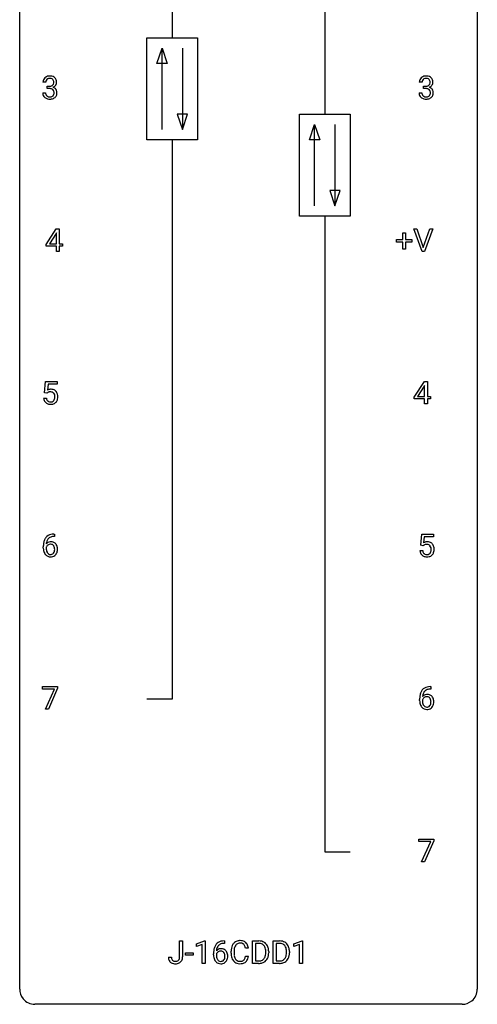
# Model space of a CAD drawing. Extents: x 2.8 to 26.6, y -2.8 to 92.5.
# Drawn here: x 2.8 to 26.6, y -2.8 to 48.4 of the extents above; entities that cross this region are included whole.
import ezdxf

# ---------------------------------------------------------------- set-up
doc = ezdxf.new("R2010")
doc.units = 0
doc.layers.add('DEFAULT_255_1_234', color=255, linetype='CONTINUOUS')
doc.layers.add('DEFAULT_255_2_778', color=255, linetype='CONTINUOUS')

msp = doc.modelspace()

# ---------------------------------------------------------------- linework, layer by layer
at = {"layer": 'DEFAULT_255_1_234'}
for p, q in [((4.137, 45.191), (3.988, 45.191)), ((23.718, 45.191), (23.569, 45.191)), ((3.978, 44.636), (4.127, 44.636)), ((4.215, 44.864), (4.215, 44.985)), ((4.215, 44.985), (4.327, 44.985)), ((4.327, 44.864), (4.215, 44.864)), ((23.559, 44.636), (23.708, 44.636)), ((23.797, 44.864), (23.797, 44.985)), ((23.797, 44.985), (23.908, 44.985)), ((23.908, 44.864), (23.797, 44.864)), ((4.156, 36.749), (4.68, 37.56)), ((4.68, 37.56), (4.838, 37.56)), ((4.838, 37.56), (4.838, 36.783)), ((23.713, 36.39), (23.28, 37.56)), ((23.28, 37.56), (23.448, 37.56)), ((23.448, 37.56), (23.78, 36.595)), ((23.78, 36.595), (24.114, 37.56)), ((24.283, 37.56), (23.849, 36.39)), ((24.114, 37.56), (24.283, 37.56)), ((4.671, 37.324), (4.325, 36.783)), ((4.689, 37.357), (4.671, 37.324)), ((4.689, 36.783), (4.689, 37.357)), ((22.388, 36.877), (22.388, 37.018)), ((22.388, 37.018), (22.714, 37.018)), ((22.714, 37.018), (22.714, 37.359)), ((22.714, 37.359), (22.863, 37.359)), ((22.863, 37.359), (22.863, 37.018)), ((22.863, 37.018), (23.189, 37.018)), ((23.189, 37.018), (23.189, 36.877)), ((4.156, 36.662), (4.156, 36.749)), ((4.689, 36.662), (4.156, 36.662)), ((4.325, 36.783), (4.689, 36.783)), ((4.689, 36.39), (4.689, 36.662)), ((4.838, 36.39), (4.689, 36.39)), ((4.838, 36.783), (5, 36.783)), ((5, 36.662), (4.838, 36.662)), ((4.838, 36.662), (4.838, 36.39)), ((5, 36.783), (5, 36.662)), ((22.714, 36.877), (22.388, 36.877)), ((22.714, 36.508), (22.714, 36.877)), ((22.863, 36.508), (22.714, 36.508)), ((23.189, 36.877), (22.863, 36.877)), ((22.863, 36.877), (22.863, 36.508)), ((23.849, 36.39), (23.713, 36.39)), ((4.068, 29.039), (4.127, 29.622)), ((4.127, 29.622), (4.726, 29.622)), ((4.253, 29.485), (4.218, 29.166)), ((4.726, 29.485), (4.253, 29.485)), ((4.726, 29.622), (4.726, 29.485)), ((23.314, 28.812), (23.838, 29.622)), ((23.829, 29.387), (23.483, 28.846)), ((23.847, 29.419), (23.829, 29.387)), ((23.838, 29.622), (23.996, 29.622)), ((23.847, 28.846), (23.847, 29.419)), ((23.996, 29.622), (23.996, 28.846)), ((4.026, 28.761), (4.166, 28.761)), ((4.186, 29.009), (4.068, 29.039)), ((4.226, 29.041), (4.186, 29.009)), ((23.314, 28.724), (23.314, 28.812)), ((23.847, 28.724), (23.314, 28.724)), ((23.483, 28.846), (23.847, 28.846)), ((23.847, 28.453), (23.847, 28.724)), ((23.996, 28.846), (24.158, 28.846)), ((24.158, 28.724), (23.996, 28.724)), ((23.996, 28.724), (23.996, 28.453)), ((24.158, 28.846), (24.158, 28.724)), ((23.996, 28.453), (23.847, 28.453)), ((4.582, 21.56), (4.555, 21.56)), ((4.556, 21.686), (4.582, 21.686)), ((4.582, 21.686), (4.582, 21.56)), ((23.649, 21.102), (23.708, 21.685)), ((23.708, 21.685), (24.307, 21.685)), ((23.834, 21.547), (23.799, 21.229)), ((24.307, 21.547), (23.834, 21.547)), ((24.307, 21.685), (24.307, 21.547)), ((4.008, 20.96), (4.008, 21.017)), ((23.768, 21.071), (23.649, 21.102)), ((23.807, 21.103), (23.768, 21.071)), ((4.158, 20.998), (4.158, 20.943)), ((23.607, 20.823), (23.748, 20.823)), ((3.964, 13.625), (3.964, 13.747)), ((3.964, 13.747), (4.754, 13.747)), ((4.597, 13.625), (3.964, 13.625)), ((4.114, 12.578), (4.597, 13.625)), ((4.754, 13.664), (4.27, 12.578)), ((4.754, 13.747), (4.754, 13.664)), ((24.164, 13.622), (24.136, 13.622)), ((24.137, 13.748), (24.164, 13.748)), ((24.164, 13.748), (24.164, 13.622)), ((23.589, 13.023), (23.589, 13.08)), ((23.739, 13.061), (23.739, 13.006)), ((4.27, 12.578), (4.114, 12.578)), ((23.545, 5.688), (23.545, 5.81)), ((23.545, 5.81), (24.336, 5.81)), ((24.178, 5.688), (23.545, 5.688)), ((23.695, 4.64), (24.178, 5.688)), ((24.336, 5.726), (23.851, 4.64)), ((24.336, 5.81), (24.336, 5.726)), ((23.851, 4.64), (23.695, 4.64)), ((11.1, -0.312), (11.1, 0.518)), ((11.1, 0.518), (11.255, 0.518)), ((11.255, 0.518), (11.255, -0.31)), ((11.973, 0.364), (12.398, 0.524)), ((12.398, 0.524), (12.422, 0.524)), ((12.422, 0.524), (12.422, -0.651)), ((13.414, 0.519), (13.44, 0.519)), ((13.44, 0.519), (13.44, 0.393)), ((14.89, -0.651), (14.89, 0.518)), ((14.89, 0.518), (15.22, 0.518)), ((15.968, -0.651), (15.968, 0.518)), ((15.968, 0.518), (16.299, 0.518)), ((17.048, 0.364), (17.474, 0.524)), ((17.474, 0.524), (17.497, 0.524)), ((17.497, 0.524), (17.497, -0.651)), ((11.973, 0.229), (11.973, 0.364)), ((12.272, 0.339), (11.973, 0.229)), ((12.272, -0.651), (12.272, 0.339)), ((13.44, 0.393), (13.413, 0.393)), ((14.679, 0.142), (14.524, 0.142)), ((15.224, 0.391), (15.044, 0.391)), ((15.044, 0.391), (15.044, -0.525)), ((16.303, 0.391), (16.123, 0.391)), ((16.123, 0.391), (16.123, -0.525)), ((17.048, 0.229), (17.048, 0.364)), ((17.347, 0.339), (17.048, 0.229)), ((17.347, -0.651), (17.347, 0.339)), ((10.517, -0.328), (10.671, -0.328)), ((11.412, -0.215), (11.412, -0.094)), ((11.412, -0.094), (11.804, -0.094)), ((11.804, -0.215), (11.412, -0.215)), ((11.804, -0.094), (11.804, -0.215)), ((12.866, -0.206), (12.866, -0.149)), ((13.015, -0.169), (13.015, -0.223)), ((13.779, -0.121), (13.779, -0.009)), ((13.934, -0.013), (13.934, -0.126)), ((14.524, -0.28), (14.679, -0.28)), ((15.583, -0.099), (15.583, -0.03)), ((15.735, -0.027), (15.735, -0.102)), ((16.662, -0.099), (16.662, -0.03)), ((16.814, -0.027), (16.814, -0.102)), ((12.422, -0.651), (12.272, -0.651)), ((15.213, -0.651), (14.89, -0.651)), ((15.044, -0.525), (15.206, -0.525)), ((16.292, -0.651), (15.968, -0.651)), ((16.123, -0.525), (16.285, -0.525)), ((17.497, -0.651), (17.347, -0.651))]:
    msp.add_line(p, q, dxfattribs=at)
for centre, radius, start, end in [((4.298, 45.195), 0.31, 155.3484, 180.7485), ((4.293, 45.192), 0.307, 131.5745, 154.4798), ((4.325, 45.16), 0.352, 96.9875, 131.9691), ((4.393, 45.191), 0.257, 172.5097, 180.1367), ((4.321, 45.204), 0.183, 133.8349, 173.5344), ((4.326, 45.198), 0.191, 103.2932, 133.5619), ((4.347, 45.035), 0.478, 89.8596, 97.7825), ((4.346, 45.118), 0.273, 89.5325, 103.5319), ((4.351, 45.009), 0.504, 78.3655, 90.4132), ((4.352, 45.091), 0.301, 76.1117, 90.7026), ((4.39, 45.229), 0.157, 13.9577, 77.6713), ((4.387, 45.175), 0.334, 56.6229, 78.6387), ((4.374, 45.173), 0.177, 311.7324, 354.2802), ((4.256, 45.19), 0.297, 359.1805, 15.0453), ((4.302, 45.185), 0.251, 353.0938, 0.1181), ((4.409, 45.213), 0.291, 47.0254, 56.0854), ((4.411, 45.217), 0.287, 10.9208, 46.7778), ((4.458, 45.184), 0.243, 332.355, 359.7179), ((4.274, 45.185), 0.427, 359.6364, 11.6087), ((23.88, 45.195), 0.31, 155.3484, 180.7485), ((23.875, 45.192), 0.307, 131.5745, 154.4798), ((23.906, 45.16), 0.352, 96.9875, 131.9691), ((23.975, 45.191), 0.257, 172.5097, 180.1367), ((23.902, 45.204), 0.183, 133.8349, 173.5344), ((23.907, 45.198), 0.191, 103.2932, 133.5619), ((23.928, 45.035), 0.478, 89.8596, 97.7825), ((23.927, 45.118), 0.273, 89.5325, 103.5319), ((23.933, 45.009), 0.504, 78.3655, 90.4132), ((23.933, 45.091), 0.301, 76.1117, 90.7026), ((23.971, 45.229), 0.157, 13.9577, 77.6713), ((23.969, 45.175), 0.334, 56.6229, 78.6387), ((23.956, 45.173), 0.177, 311.7324, 354.2802), ((23.837, 45.19), 0.297, 359.1805, 15.0453), ((23.883, 45.185), 0.251, 353.0938, 0.1181), ((23.99, 45.213), 0.291, 47.0254, 56.0854), ((23.992, 45.217), 0.287, 10.9208, 46.7778), ((24.039, 45.184), 0.243, 332.355, 359.7179), ((23.856, 45.185), 0.427, 359.6364, 11.6087), ((4.374, 44.636), 0.396, 179.9755, 183.2323), ((4.27, 44.623), 0.291, 181.8183, 229.6455), ((4.356, 44.634), 0.229, 179.4465, 196.2869), ((4.308, 44.621), 0.179, 196.5661, 227.7059), ((4.324, 45.324), 0.339, 270.492, 281.8952), ((4.322, 44.408), 0.456, 84.0193, 89.3331), ((4.338, 44.544), 0.319, 71.901, 84.3554), ((4.348, 45.214), 0.226, 281.6692, 301.2943), ((4.374, 44.65), 0.207, 49.5089, 72.1836), ((4.365, 45.183), 0.191, 301.7833, 311.7545), ((4.392, 44.675), 0.176, 12.9498, 48.7551), ((4.385, 44.618), 0.182, 315.0728, 345.0431), ((4.381, 45.257), 0.357, 292.5402, 293.6925), ((4.42, 44.612), 0.331, 57.6435, 72.8625), ((4.408, 45.204), 0.297, 292.9802, 325.2392), ((4.292, 44.644), 0.278, 344.5987, 357.927), ((4.305, 44.653), 0.265, 359.5048, 13.424), ((4.203, 44.651), 0.367, 357.4749, 0.0231), ((4.455, 44.669), 0.263, 36.7249, 57.4698), ((4.393, 45.215), 0.315, 325.2334, 332.8746), ((4.454, 44.671), 0.263, 8.0545, 36.3561), ((4.33, 44.65), 0.389, 343.983, 0.5572), ((4.368, 44.655), 0.351, 359.8321, 8.587), ((23.955, 44.636), 0.396, 179.9755, 183.2323), ((23.851, 44.623), 0.291, 181.8183, 229.6455), ((23.938, 44.634), 0.229, 179.4465, 196.2869), ((23.889, 44.621), 0.179, 196.5661, 227.7059), ((23.905, 45.324), 0.339, 270.492, 281.8952), ((23.903, 44.408), 0.456, 84.0193, 89.3331), ((23.919, 44.544), 0.319, 71.901, 84.3554), ((23.929, 45.214), 0.226, 281.6692, 301.2943), ((23.955, 44.65), 0.207, 49.5089, 72.1836), ((23.947, 45.183), 0.191, 301.7833, 311.7545), ((23.973, 44.675), 0.176, 12.9498, 48.7551), ((23.966, 44.618), 0.182, 315.0728, 345.0431), ((23.962, 45.257), 0.357, 292.5402, 293.6925), ((24.001, 44.612), 0.331, 57.6435, 72.8625), ((23.989, 45.204), 0.297, 292.9802, 325.2392), ((23.874, 44.644), 0.278, 344.5987, 357.927), ((23.886, 44.653), 0.265, 359.5048, 13.424), ((23.784, 44.651), 0.367, 357.4749, 0.0231), ((24.037, 44.669), 0.263, 36.7249, 57.4698), ((23.974, 45.215), 0.315, 325.2334, 332.8746), ((24.035, 44.671), 0.263, 8.0545, 36.3561), ((23.912, 44.65), 0.389, 343.983, 0.5572), ((23.949, 44.655), 0.351, 359.8321, 8.587), ((4.311, 44.67), 0.354, 229.4223, 256.8556), ((4.324, 44.639), 0.203, 227.7652, 257.8763), ((4.345, 44.808), 0.496, 256.6829, 270.4412), ((4.346, 44.733), 0.3, 257.4584, 270.4266), ((4.351, 44.762), 0.329, 269.5962, 280.8789), ((4.351, 44.812), 0.5, 269.7286, 280.3856), ((4.374, 44.648), 0.212, 280.6346, 299.8596), ((4.381, 44.669), 0.354, 279.783, 311.6256), ((4.393, 44.612), 0.171, 300.3576, 314.5518), ((4.419, 44.626), 0.297, 311.636, 343.7652), ((23.892, 44.67), 0.354, 229.4223, 256.8556), ((23.905, 44.639), 0.203, 227.7652, 257.8763), ((23.926, 44.808), 0.496, 256.6829, 270.4412), ((23.928, 44.733), 0.3, 257.4584, 270.4266), ((23.932, 44.762), 0.329, 269.5962, 280.8789), ((23.932, 44.812), 0.5, 269.7286, 280.3856), ((23.955, 44.648), 0.212, 280.6346, 299.8596), ((23.962, 44.669), 0.354, 279.783, 311.6256), ((23.974, 44.612), 0.171, 300.3576, 314.5518), ((24, 44.626), 0.297, 311.636, 343.7652), ((4.403, 28.848), 0.368, 93.7182, 120.2539), ((4.413, 28.767), 0.449, 89.966, 94.2496), ((4.417, 28.826), 0.39, 73.8043, 90.5586), ((4.44, 28.912), 0.302, 41.3071, 73.543), ((4.473, 28.799), 0.449, 184.9247, 194.4976), ((4.35, 28.763), 0.32, 193.7537, 228.5271), ((4.493, 28.803), 0.329, 187.3601, 198.6733), ((4.388, 28.766), 0.218, 198.4452, 217.7945), ((4.333, 28.901), 0.176, 114.1951, 127.3641), ((4.356, 28.846), 0.235, 98.9831, 113.8909), ((4.376, 28.724), 0.36, 89.6805, 99.1614), ((4.379, 28.791), 0.293, 84.6958, 90.0676), ((4.391, 28.872), 0.211, 41.785, 85.9893), ((4.368, 28.852), 0.241, 12.649, 41.6081), ((4.369, 28.779), 0.237, 320.6713, 344.5442), ((4.254, 28.813), 0.358, 344.2412, 356.7357), ((4.263, 28.827), 0.35, 359.5577, 12.9535), ((4.129, 28.824), 0.483, 356.3549, 0.05), ((4.399, 28.876), 0.356, 13.5076, 41.2174), ((4.396, 28.782), 0.36, 323.673, 348.1673), ((4.234, 28.833), 0.526, 1.1331, 13.8829), ((4.221, 28.822), 0.54, 347.8572, 0.4293), ((4.093, 28.826), 0.667, 359.9919, 1.5443), ((4.357, 28.774), 0.334, 228.9024, 256.3314), ((4.358, 28.745), 0.182, 218.2887, 228.5612), ((4.368, 28.758), 0.198, 228.9655, 258.1235), ((4.387, 28.894), 0.458, 256.2427, 270.4486), ((4.388, 28.847), 0.288, 257.7258, 270.4014), ((4.393, 28.802), 0.244, 269.4204, 286.4209), ((4.394, 28.916), 0.479, 269.577, 282.4215), ((4.408, 28.748), 0.188, 286.7251, 320.6004), ((4.432, 28.76), 0.319, 281.8396, 316.5458), ((4.425, 28.764), 0.326, 316.8171, 323.1493), ((4.496, 21.226), 0.451, 102.8716, 140.8565), ((4.521, 21.204), 0.35, 104.2855, 133.8629), ((4.561, 20.982), 0.703, 90.3778, 103.5869), ((4.56, 21.06), 0.5, 90.6001, 104.5147), ((5.221, 21.024), 1.213, 171.4525, 180.3159), ((4.781, 21.092), 0.768, 157.9803, 171.6247), ((4.56, 21.181), 0.53, 141.4298, 157.8541), ((4.374, 20.921), 0.23, 145.2975, 160.266), ((4.389, 20.977), 0.303, 95.8331, 138.9955), ((4.844, 21.116), 0.687, 173.7811, 174.9255), ((4.703, 21.135), 0.545, 161.285, 174.2077), ((4.391, 20.906), 0.252, 124.9745, 144.8959), ((4.538, 21.193), 0.369, 134.5303, 161.6211), ((4.387, 20.922), 0.237, 89.8751, 126.2072), ((4.411, 20.85), 0.433, 89.8754, 97.0544), ((4.387, 20.924), 0.235, 85.0141, 90.0513), ((4.394, 20.974), 0.184, 36.8251, 85.7416), ((4.416, 20.933), 0.349, 71.6408, 90.624), ((4.431, 20.989), 0.292, 39.6368, 71.019), ((4.352, 20.936), 0.241, 32.3035, 38.0827), ((4.321, 20.919), 0.276, 11.0482, 31.8146), ((4.367, 20.933), 0.376, 10.6587, 39.9044), ((4.213, 20.9), 0.535, 359.6826, 11.1326), ((23.985, 20.911), 0.368, 93.7182, 120.2539), ((23.914, 20.963), 0.176, 114.1951, 127.3641), ((23.937, 20.909), 0.235, 98.9831, 113.8909), ((23.958, 20.786), 0.36, 89.6805, 99.1614), ((23.96, 20.853), 0.293, 84.6958, 90.0676), ((23.994, 20.83), 0.449, 89.966, 94.2496), ((23.972, 20.934), 0.211, 41.785, 85.9893), ((23.998, 20.889), 0.39, 73.8043, 90.5586), ((24.022, 20.975), 0.302, 41.3071, 73.543), ((23.949, 20.915), 0.241, 12.649, 41.6081), ((23.98, 20.939), 0.356, 13.5076, 41.2174), ((23.816, 20.896), 0.526, 1.1331, 13.8829), ((4.663, 20.956), 0.655, 179.6345, 191.7836), ((4.469, 20.913), 0.456, 191.4116, 218.6078), ((4.381, 20.839), 0.341, 218.1665, 245.8781), ((4.681, 20.94), 0.523, 179.6514, 190.2856), ((4.512, 20.908), 0.351, 190.0945, 207.5098), ((4.455, 20.881), 0.288, 207.9583, 216.3251), ((4.421, 20.854), 0.245, 215.7661, 232.5457), ((4.38, 20.853), 0.354, 246.914, 270.7437), ((4.383, 20.805), 0.183, 232.8005, 270.6606), ((4.387, 20.841), 0.219, 269.3554, 288.4744), ((4.386, 20.956), 0.457, 269.8874, 276.7918), ((4.408, 20.826), 0.325, 275.6342, 317.8248), ((4.397, 20.806), 0.183, 289.1833, 322.9684), ((4.335, 20.855), 0.261, 322.6008, 346.5182), ((4.22, 20.884), 0.38, 346.2582, 358.7742), ((4.193, 20.892), 0.407, 359.6214, 11.2839), ((4.118, 20.89), 0.482, 358.3755, 0.0098), ((4.375, 20.853), 0.367, 318.141, 347.6119), ((4.209, 20.893), 0.539, 347.2487, 0.4369), ((24.055, 20.862), 0.449, 184.9247, 194.4976), ((23.931, 20.825), 0.32, 193.7537, 228.5271), ((23.938, 20.837), 0.334, 228.9024, 256.3314), ((24.074, 20.865), 0.329, 187.3601, 198.6733), ((23.969, 20.829), 0.218, 198.4452, 217.7945), ((23.939, 20.808), 0.182, 218.2887, 228.5612), ((23.949, 20.821), 0.198, 228.9655, 258.1235), ((23.968, 20.957), 0.458, 256.2427, 270.4486), ((23.97, 20.909), 0.288, 257.7258, 270.4014), ((23.974, 20.865), 0.244, 269.4204, 286.4209), ((23.975, 20.978), 0.479, 269.577, 282.4215), ((23.989, 20.811), 0.188, 286.7251, 320.6004), ((24.013, 20.823), 0.319, 281.8396, 316.5458), ((23.951, 20.842), 0.237, 320.6713, 344.5442), ((23.835, 20.876), 0.358, 344.2412, 356.7357), ((23.844, 20.889), 0.35, 359.5577, 12.9535), ((23.71, 20.886), 0.483, 356.3549, 0.05), ((24.007, 20.826), 0.326, 316.8171, 323.1493), ((23.977, 20.844), 0.36, 323.673, 348.1673), ((23.802, 20.884), 0.54, 347.8572, 0.4293), ((23.675, 20.888), 0.667, 359.9919, 1.5443), ((24.363, 13.155), 0.768, 157.9803, 171.6247), ((24.141, 13.243), 0.53, 141.4298, 157.8541), ((24.077, 13.289), 0.451, 102.8716, 140.8565), ((23.97, 13.04), 0.303, 95.8331, 138.9955), ((24.284, 13.198), 0.545, 161.285, 174.2077), ((24.119, 13.256), 0.369, 134.5303, 161.6211), ((24.103, 13.267), 0.35, 104.2855, 133.8629), ((23.992, 12.912), 0.433, 89.8754, 97.0544), ((24.142, 13.045), 0.703, 90.3778, 103.5869), ((23.997, 12.996), 0.349, 71.6408, 90.624), ((24.142, 13.122), 0.5, 90.6001, 104.5147), ((24.012, 13.051), 0.292, 39.6368, 71.019), ((24.802, 13.087), 1.213, 171.4525, 180.3159), ((24.244, 13.019), 0.655, 179.6345, 191.7836), ((24.05, 12.975), 0.456, 191.4116, 218.6078), ((23.955, 12.983), 0.23, 145.2975, 160.266), ((24.262, 13.003), 0.523, 179.6514, 190.2856), ((24.425, 13.178), 0.687, 173.7811, 174.9255), ((24.093, 12.971), 0.351, 190.0945, 207.5098), ((23.973, 12.969), 0.252, 124.9745, 144.8959), ((24.036, 12.944), 0.288, 207.9583, 216.3251), ((23.968, 12.984), 0.237, 89.8751, 126.2072), ((23.969, 12.986), 0.235, 85.0141, 90.0513), ((23.975, 13.036), 0.184, 36.8251, 85.7416), ((23.933, 12.998), 0.241, 32.3035, 38.0827), ((23.917, 12.917), 0.261, 322.6008, 346.5182), ((23.902, 12.982), 0.276, 11.0482, 31.8146), ((23.801, 12.947), 0.38, 346.2582, 358.7742), ((23.775, 12.955), 0.407, 359.6214, 11.2839), ((23.699, 12.952), 0.482, 358.3755, 0.0098), ((23.957, 12.915), 0.367, 318.141, 347.6119), ((23.949, 12.996), 0.376, 10.6587, 39.9044), ((23.79, 12.955), 0.539, 347.2487, 0.4369), ((23.794, 12.962), 0.535, 359.6826, 11.1326), ((23.962, 12.902), 0.341, 218.1665, 245.8781), ((24.002, 12.916), 0.245, 215.7661, 232.5457), ((23.962, 12.916), 0.354, 246.914, 270.7437), ((23.964, 12.867), 0.183, 232.8005, 270.6606), ((23.969, 12.904), 0.219, 269.3554, 288.4744), ((23.967, 13.018), 0.457, 269.8874, 276.7918), ((23.989, 12.888), 0.325, 275.6342, 317.8248), ((23.978, 12.869), 0.183, 289.1833, 322.9684), ((13.418, -0.185), 0.703, 90.3778, 103.5869), ((14.233, 0.092), 0.441, 95.646, 121.5491), ((14.249, -0.019), 0.553, 89.9242, 96.1378), ((14.254, -0.007), 0.541, 76.6779, 90.4563), ((14.293, 0.152), 0.378, 47.4858, 76.9287), ((15.224, -0.068), 0.587, 75.4101, 90.3804), ((16.302, -0.068), 0.587, 75.4101, 90.3804), ((14.078, -0.143), 1.213, 171.4525, 180.3159), ((13.639, -0.074), 0.768, 157.9803, 171.6247), ((13.418, 0.014), 0.53, 141.4298, 157.8541), ((13.353, 0.059), 0.451, 102.8716, 140.8565), ((13.246, -0.189), 0.303, 95.8331, 138.9955), ((13.701, -0.051), 0.687, 173.7811, 174.9255), ((13.561, -0.032), 0.545, 161.285, 174.2077), ((13.395, 0.027), 0.369, 134.5303, 161.6211), ((13.379, 0.038), 0.35, 104.2855, 133.8629), ((13.269, -0.317), 0.433, 89.8754, 97.0544), ((13.274, -0.234), 0.349, 71.6408, 90.624), ((13.418, -0.107), 0.5, 90.6001, 104.5147), ((13.289, -0.178), 0.292, 39.6368, 71.019), ((13.225, -0.233), 0.376, 10.6587, 39.9044), ((14.556, -0.005), 0.777, 169.5837, 180.2758), ((14.372, 0.029), 0.59, 155.0366, 169.6003), ((14.259, 0.084), 0.464, 136.7831, 155.2473), ((14.22, 0.117), 0.413, 121.7633, 136.4281), ((14.766, -0.011), 0.832, 174.342, 180.143), ((14.504, 0.018), 0.568, 162.9374, 174.6209), ((14.308, 0.08), 0.363, 143.0753, 163.1917), ((14.232, 0.138), 0.267, 109.2998, 143.3038), ((14.246, 0.087), 0.32, 89.3452, 108.5745), ((14.25, -0.031), 0.438, 87.3815, 90.0241), ((14.257, 0.075), 0.332, 74.7009, 87.8124), ((14.288, 0.182), 0.221, 47.4372, 75.0698), ((14.283, 0.183), 0.224, 27.8167, 46.4008), ((14.173, 0.124), 0.349, 15.7653, 27.9411), ((13.974, 0.066), 0.556, 7.8892, 15.9239), ((14.279, 0.142), 0.395, 16.5424, 46.8933), ((14.118, 0.089), 0.564, 5.4072, 17.0365), ((15.222, -0.065), 0.457, 79.2152, 89.7446), ((15.255, 0.079), 0.308, 40.384, 80.1431), ((15.247, 0.027), 0.488, 60.1456, 75.1888), ((15.229, 0.06), 0.341, 26.5777, 40.1532), ((15.263, 0.055), 0.456, 26.5254, 60.1451), ((15.136, 0.016), 0.443, 9.6572, 26.1933), ((14.9, -0.026), 0.683, 359.6455, 9.8608), ((15.151, -0.004), 0.583, 7.403, 26.8321), ((14.991, -0.029), 0.744, 0.1605, 7.7176), ((16.3, -0.065), 0.457, 79.2152, 89.7446), ((16.333, 0.079), 0.308, 40.384, 80.1431), ((16.325, 0.027), 0.488, 60.1456, 75.1888), ((16.341, 0.055), 0.456, 26.5254, 60.1451), ((16.308, 0.06), 0.341, 26.5777, 40.1532), ((16.215, 0.016), 0.443, 9.6572, 26.1933), ((15.979, -0.026), 0.683, 359.6455, 9.8608), ((16.229, -0.004), 0.583, 7.403, 26.8321), ((16.07, -0.029), 0.744, 0.1605, 7.7176), ((10.952, -0.331), 0.435, 179.6087, 191.9935), ((10.812, -0.365), 0.291, 191.3396, 227.2281), ((10.966, -0.331), 0.294, 179.5654, 192.0704), ((10.869, -0.352), 0.195, 191.7656, 215.6462), ((10.851, -0.363), 0.174, 216.1938, 224.3931), ((10.852, -0.361), 0.176, 224.8614, 254.3627), ((10.902, -0.347), 0.193, 286.4416, 315.8044), ((10.897, -0.342), 0.2, 316.0213, 345.4794), ((10.8, -0.315), 0.3, 345.073, 358.3251), ((10.712, -0.31), 0.388, 357.8768, 359.584), ((10.943, -0.349), 0.308, 313.3793, 346.6225), ((10.806, -0.314), 0.449, 346.3129, 0.4899), ((13.52, -0.211), 0.655, 179.6345, 191.7836), ((13.326, -0.254), 0.456, 191.4116, 218.6078), ((13.231, -0.246), 0.23, 145.2975, 160.266), ((13.539, -0.226), 0.523, 179.6514, 190.2856), ((13.369, -0.258), 0.351, 190.0945, 207.5098), ((13.249, -0.26), 0.252, 124.9745, 144.8959), ((13.313, -0.285), 0.288, 207.9583, 216.3251), ((13.279, -0.313), 0.245, 215.7661, 232.5457), ((13.244, -0.245), 0.237, 89.8751, 126.2072), ((13.24, -0.362), 0.183, 232.8005, 270.6606), ((13.245, -0.243), 0.235, 85.0141, 90.0513), ((13.252, -0.193), 0.184, 36.8251, 85.7416), ((13.254, -0.36), 0.183, 289.1833, 322.9684), ((13.21, -0.231), 0.241, 32.3035, 38.0827), ((13.193, -0.312), 0.261, 322.6008, 346.5182), ((13.179, -0.248), 0.276, 11.0482, 31.8146), ((13.077, -0.283), 0.38, 346.2582, 358.7742), ((13.051, -0.274), 0.407, 359.6214, 11.2839), ((12.975, -0.277), 0.482, 358.3755, 0.0098), ((13.233, -0.314), 0.367, 318.141, 347.6119), ((13.066, -0.274), 0.539, 347.2487, 0.4369), ((13.07, -0.267), 0.535, 359.6826, 11.1326), ((14.741, -0.121), 0.962, 179.9919, 181.5394), ((14.534, -0.132), 0.755, 181.1219, 193.8756), ((14.297, -0.194), 0.51, 193.548, 219.5757), ((14.673, -0.13), 0.739, 179.6818, 189.1505), ((14.423, -0.172), 0.486, 188.9911, 203.5773), ((14.315, -0.217), 0.369, 203.9077, 215.1312), ((14.223, -0.288), 0.252, 213.9072, 263.8849), ((14.297, -0.321), 0.211, 293.8553, 310.0519), ((14.298, -0.328), 0.206, 311.0647, 332.0108), ((14.179, -0.262), 0.342, 331.6589, 343.2879), ((13.972, -0.199), 0.558, 343.1446, 351.0106), ((13.818, -0.17), 0.715, 350.7157, 351.1602), ((14.288, -0.279), 0.384, 311.4559, 340.4422), ((14.131, -0.221), 0.551, 340.1774, 353.7814), ((15.21, -0.065), 0.46, 269.497, 284.0205), ((15.246, -0.201), 0.319, 283.77, 318.1555), ((15.212, -0.176), 0.361, 318.7416, 343.6874), ((15.27, -0.191), 0.449, 299.2532, 333.4571), ((15.032, -0.12), 0.55, 343.3325, 355.8549), ((14.822, -0.1), 0.761, 355.4989, 0.0792), ((15.173, -0.139), 0.559, 333.0707, 348.7182), ((15.008, -0.106), 0.728, 348.7289, 0.3012), ((16.289, -0.065), 0.46, 269.497, 284.0205), ((16.324, -0.201), 0.319, 283.77, 318.1555), ((16.291, -0.176), 0.361, 318.7416, 343.6874), ((16.348, -0.191), 0.449, 299.2532, 333.4571), ((16.11, -0.12), 0.55, 343.3325, 355.8549), ((15.9, -0.1), 0.761, 355.4989, 0.0792), ((16.252, -0.139), 0.559, 333.0707, 348.7182), ((16.086, -0.106), 0.728, 348.7289, 0.3012), ((10.816, -0.359), 0.298, 227.496, 239.1188), ((10.845, -0.304), 0.36, 239.6256, 259.2387), ((10.882, -0.119), 0.548, 258.999, 270.3956), ((10.879, -0.271), 0.27, 253.9472, 267.395), ((10.886, -0.179), 0.363, 266.9456, 270.0338), ((10.888, -0.295), 0.246, 269.4595, 286.1823), ((10.889, -0.174), 0.493, 269.6424, 281.6796), ((10.923, -0.324), 0.34, 281.1588, 312.9131), ((13.238, -0.328), 0.341, 218.1665, 245.8781), ((13.238, -0.313), 0.354, 246.914, 270.7437), ((13.245, -0.325), 0.219, 269.3554, 288.4744), ((13.243, -0.211), 0.457, 269.8874, 276.7918), ((13.265, -0.341), 0.325, 275.6342, 317.8248), ((14.214, -0.264), 0.401, 219.3627, 250.0612), ((14.231, -0.201), 0.467, 250.7885, 270.6489), ((14.235, -0.21), 0.332, 263.1759, 270.1031), ((14.239, -0.085), 0.456, 269.672, 279.0609), ((14.236, 0.059), 0.727, 270.0021, 270.3582), ((14.241, -0.086), 0.581, 269.9359, 282.8096), ((14.265, -0.246), 0.293, 278.875, 293.6347), ((14.285, -0.268), 0.394, 282.4333, 310.7514), ((15.208, 0.028), 0.679, 270.4444, 278.4511), ((15.234, -0.123), 0.527, 278.1072, 299.034), ((16.287, 0.028), 0.679, 270.4444, 278.4511), ((16.312, -0.123), 0.527, 278.1072, 299.034)]:
    msp.add_arc(centre, radius, start, end, dxfattribs=at)
at = {"layer": 'DEFAULT_255_2_778'}
for p, q in [((2.779, -1.984), (2.779, 91.678)), ((26.591, 91.678), (26.591, -1.984)), ((10.716, 76.597), (10.716, 47.493)), ((18.654, 76.597), (18.654, 43.524)), ((9.393, 47.493), (12.039, 47.493)), ((9.393, 42.201), (9.393, 47.493)), ((12.039, 47.493), (12.039, 42.201)), ((9.922, 46.17), (10.187, 46.964)), ((10.187, 42.73), (10.187, 46.964)), ((10.187, 46.964), (10.452, 46.17)), ((11.245, 46.964), (11.245, 42.73)), ((10.452, 46.17), (9.922, 46.17)), ((10.981, 43.524), (11.245, 42.73)), ((11.51, 43.524), (10.981, 43.524)), ((11.245, 42.73), (11.51, 43.524)), ((17.331, 43.524), (19.977, 43.524)), ((17.331, 38.232), (17.331, 43.524)), ((19.977, 43.524), (19.977, 38.232)), ((17.86, 42.201), (18.125, 42.995)), ((18.125, 38.761), (18.125, 42.995)), ((18.125, 42.995), (18.389, 42.201)), ((19.183, 42.995), (19.183, 38.761)), ((12.039, 42.201), (9.393, 42.201)), ((10.716, 42.201), (10.716, 13.097)), ((18.389, 42.201), (17.86, 42.201)), ((18.918, 39.555), (19.183, 38.761)), ((19.447, 39.555), (18.918, 39.555)), ((19.183, 38.761), (19.447, 39.555)), ((19.977, 38.232), (17.331, 38.232)), ((18.654, 38.232), (18.654, 5.159)), ((10.716, 13.097), (9.393, 13.097)), ((18.654, 5.159), (19.977, 5.159)), ((25.797, -2.778), (3.572, -2.778))]:
    msp.add_line(p, q, dxfattribs=at)
for centre, start, end in [((3.57, -1.986), 179.8524, 219.1642), ((25.8, -1.986), 309.4762, 0.1483), ((3.57, -1.987), 219.1282, 270.1454), ((25.799, -1.987), 269.8517, 309.5112)]:
    msp.add_arc(centre, 0.791, start, end, dxfattribs=at)

doc.saveas('drawing.dxf')
